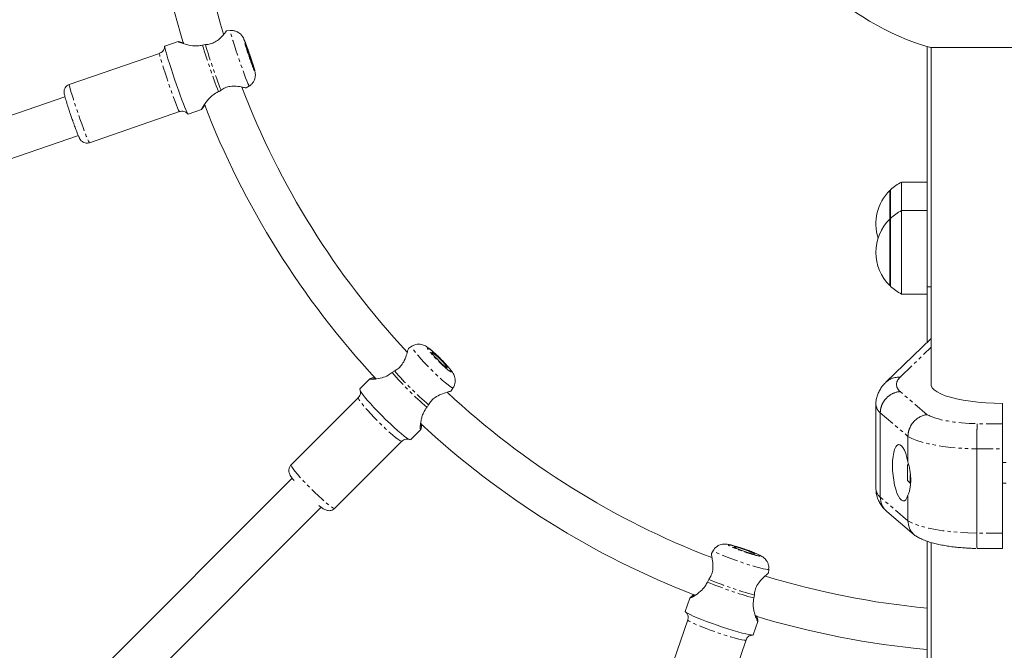
# Model space of a CAD drawing. Units: millimetres. Extents: x -3800 to 2600, y -4100 to 4100.
# Drawn here: x -383 to 0, y -333 to -87 of the extents above; entities that cross this region are included whole.
import ezdxf

# ---------------------------------------------------------------- set-up
doc = ezdxf.new("R2010")
doc.units = ezdxf.units.MM
doc.linetypes.add('PHANTOM', pattern=[12.7, 6.35, -1.27, 1.27, -1.27, 1.27, -1.27])

msp = doc.modelspace()

# ---------------------------------------------------------------- linework, layer by layer
at = {"color": 7, "linetype": 'Continuous', "lineweight": 15}
for p, q in [((-301.43, -91.73), (-302.87, -91.88)), ((-321.75, -95.98), (-326.97, -97.78)), ((-28.8, -98.37), (28.8, -98.37)), ((-28.5, -98.37), (-28.5, -229.49)), ((-328.99, -100.59), (-364.11, -112.68)), ((-295.24, -114.07), (-294, -113.29)), ((-365.8, -117.5), (-559.05, -184.04)), ((-317.85, -124.25), (-312.66, -122.46)), ((-356.3, -135.37), (-321.18, -123.28)), ((-553.84, -199.16), (-360.59, -132.62)), ((-30, -150.69), (-40, -150.69)), ((-40, -150.69), (-40, -194.32)), ((-44.28, -153.99), (-44.59, -153.99)), ((-44.59, -153.99), (-44.59, -191.02)), ((-44.28, -153.69), (-44.28, -191.32)), ((-30, -161.82), (-40, -161.82)), ((-44.28, -165.12), (-44.59, -165.12)), ((-44.59, -191.02), (-44.28, -191.02)), ((-40, -194.32), (-30, -194.32)), ((-230.72, -214.6), (-231.96, -215.37)), ((-230.74, -214.62), (-230.72, -214.6)), ((-28.5, -211.63), (-46.13, -228.65)), ((-247.1, -227.3), (-250.97, -231.17)), ((-215.38, -231.97), (-214.6, -230.72)), ((-251.55, -234.58), (-277.71, -260.74)), ((-50, -237.22), (-50, -270.06)), ((-0.75, -236.87), (-0.75, -293.33)), ((-48.3, -273.41), (-48.3, -240.57)), ((-231.17, -250.97), (-227.3, -247.1)), ((-260.74, -277.71), (-234.58, -251.55)), ((-37.51, -249.7), (-37.51, -259.65)), ((-10.75, -287.4), (-10.75, -254.56)), ((-37.31, -260.53), (-37.65, -260.87)), ((0.75, -259.87), (-0.75, -259.87)), ((-37.65, -260.87), (-37.65, -266.87)), ((-277.31, -266), (-421.8, -410.48)), ((-37.65, -266.87), (-36.65, -267.87)), ((-36.65, -264.69), (-36.65, -267.87)), ((-0.75, -267.87), (0.75, -267.87)), ((-37.51, -272.59), (-37.51, -282.54)), ((-410.48, -421.8), (-266, -277.31)), ((-45.8, -278.92), (-35.07, -288.01)), ((-28.5, -291.06), (-28.5, -675.29)), ((-113.29, -294.01), (-114.07, -295.25)), ((-113.3, -294.03), (-113.29, -294.01)), ((-10.57, -293.33), (-0.75, -293.33)), ((-91.89, -302.9), (-91.74, -301.44)), ((-122.46, -312.64), (-124.24, -317.82)), ((-123.27, -321.14), (-135.34, -356.18)), ((-97.77, -326.94), (-95.98, -321.75)), ((-112.64, -364), (-100.58, -328.95))]:
    msp.add_line(p, q, dxfattribs=at)
at = {"color": 8, "linetype": 'PHANTOM', "lineweight": 0}
for p, q in [((-28.5, -191.53), (-30, -191.53)), ((-40.57, -226.68), (-28.5, -215.02)), ((-29.99, -241.26), (-40.6, -232.27)), ((-48.3, -240.57), (-37.51, -249.7)), ((-0.75, -244.76), (-10.51, -244.76)), ((-10.75, -254.56), (-0.75, -254.56)), ((-37.51, -282.54), (-48.3, -273.41)), ((-0.75, -287.4), (-10.75, -287.4))]:
    msp.add_line(p, q, dxfattribs=at)
at = {"color": 8, "linetype": 'PHANTOM', "lineweight": 0, "flags": 128}
for points in [[(-294, -113.29), (-294.06, -113.26), (-294.25, -112.94), (-294.56, -112.29), (-294.96, -111.32), (-295.46, -110.07), (-296.02, -108.57), (-296.64, -106.88), (-297.3, -105.05), (-297.97, -103.14), (-298.63, -101.21), (-299.26, -99.32), (-299.85, -97.53), (-300.36, -95.9), (-300.79, -94.49), (-301.12, -93.33), (-301.34, -92.47), (-301.44, -91.93), (-301.43, -91.73), (-301.43, -91.73)], [(-321.18, -123.28), (-321.31, -123.14), (-321.56, -122.65), (-321.92, -121.84), (-322.37, -120.72), (-322.91, -119.34), (-323.51, -117.74), (-324.16, -115.96), (-324.84, -114.06), (-325.53, -112.09), (-326.2, -110.11), (-326.83, -108.2), (-327.42, -106.39), (-327.93, -104.76), (-328.36, -103.34), (-328.69, -102.19), (-328.91, -101.33), (-329.01, -100.79), (-328.99, -100.59)], [(-364.11, -112.68), (-364.13, -112.88), (-364.03, -113.42), (-363.81, -114.28), (-363.48, -115.43), (-363.05, -116.85), (-362.54, -118.49), (-361.95, -120.29), (-361.32, -122.21), (-360.64, -124.18), (-359.96, -126.15), (-359.28, -128.05), (-358.63, -129.83), (-358.03, -131.44), (-357.49, -132.82), (-357.04, -133.93), (-356.68, -134.74), (-356.43, -135.23), (-356.3, -135.37)], [(-214.6, -230.72), (-214.72, -230.78), (-215.11, -230.66), (-215.75, -230.28), (-216.61, -229.66), (-217.67, -228.81), (-218.88, -227.77), (-220.22, -226.56), (-221.64, -225.23), (-223.09, -223.81), (-224.53, -222.36), (-225.91, -220.92), (-227.18, -219.54), (-228.31, -218.26), (-229.26, -217.12), (-230, -216.15), (-230.5, -215.4), (-230.75, -214.88), (-230.74, -214.62), (-230.74, -214.62)], [(-234.58, -251.55), (-234.85, -251.56), (-235.37, -251.32), (-236.12, -250.82), (-237.09, -250.09), (-238.23, -249.14), (-239.53, -248.01), (-240.93, -246.73), (-242.39, -245.34), (-243.88, -243.88), (-245.34, -242.39), (-246.73, -240.93), (-248.01, -239.53), (-249.14, -238.23), (-250.09, -237.09), (-250.82, -236.12), (-251.32, -235.37), (-251.56, -234.85), (-251.55, -234.58)], [(-37.51, -249.7), (-35.98, -250.5), (-34.13, -251.25), (-31.96, -251.94), (-29.51, -252.57), (-26.81, -253.12), (-23.88, -253.59), (-20.78, -253.97), (-17.53, -254.27), (-14.17, -254.46), (-10.75, -254.56)], [(-277.71, -260.74), (-277.73, -261.01), (-277.48, -261.53), (-276.98, -262.29), (-276.25, -263.25), (-275.31, -264.4), (-274.18, -265.69), (-272.9, -267.09), (-271.5, -268.56), (-270.04, -270.04), (-268.56, -271.5), (-267.09, -272.9), (-265.69, -274.18), (-264.4, -275.31), (-263.25, -276.25), (-262.29, -276.98), (-261.53, -277.48), (-261.01, -277.73), (-260.74, -277.71)], [(-10.75, -287.4), (-14.17, -287.3), (-17.53, -287.11), (-20.78, -286.82), (-23.88, -286.43), (-26.81, -285.96), (-29.51, -285.41), (-31.96, -284.78), (-34.13, -284.09), (-35.98, -283.34), (-37.51, -282.54)], [(-91.74, -301.44), (-91.81, -301.51), (-92.2, -301.54), (-92.93, -301.44), (-93.97, -301.23), (-95.27, -300.9), (-96.82, -300.47), (-98.54, -299.95), (-100.4, -299.37), (-102.32, -298.73), (-104.25, -298.06), (-106.12, -297.37), (-107.88, -296.7), (-109.46, -296.07), (-110.82, -295.49), (-111.92, -294.98), (-112.71, -294.55), (-113.18, -294.23), (-113.3, -294.03), (-113.3, -294.03)], [(-100.58, -328.95), (-100.8, -329.04), (-101.36, -329.01), (-102.25, -328.86), (-103.42, -328.6), (-104.86, -328.22), (-106.51, -327.75), (-108.32, -327.2), (-110.25, -326.58), (-112.22, -325.91), (-114.19, -325.22), (-116.08, -324.52), (-117.85, -323.84), (-119.44, -323.2), (-120.81, -322.61), (-121.9, -322.1), (-122.69, -321.67), (-123.15, -321.35), (-123.27, -321.14)]]:
    msp.add_lwpolyline(points, dxfattribs=at)
at = {"color": 7, "linetype": 'Continuous', "lineweight": 15, "flags": 128}
for points in [[(-326.97, -97.78), (-327, -97.83), (-326.96, -98.2), (-326.81, -98.91), (-326.54, -99.92), (-326.16, -101.22), (-325.69, -102.78), (-325.14, -104.55), (-324.51, -106.49), (-323.83, -108.54), (-323.11, -110.66), (-322.37, -112.79), (-321.64, -114.87), (-320.92, -116.85), (-320.25, -118.68), (-319.63, -120.31), (-319.08, -121.7), (-318.61, -122.82), (-318.25, -123.63), (-317.99, -124.11), (-317.85, -124.25), (-317.85, -124.25)], [(-292.68, -105.27), (-292.79, -105.11), (-293.01, -104.61), (-293.33, -103.8), (-293.71, -102.77), (-294.12, -101.61), (-294.53, -100.41), (-294.89, -99.29), (-295.19, -98.35), (-295.38, -97.66), (-295.46, -97.29), (-295.41, -97.27), (-295.25, -97.61), (-294.97, -98.27), (-294.62, -99.2), (-294.22, -100.31), (-293.81, -101.5), (-293.42, -102.67), (-293.08, -103.72), (-292.84, -104.55), (-292.7, -105.08), (-292.68, -105.27)], [(-216.95, -222.96), (-217.17, -222.92), (-217.64, -222.6), (-218.31, -222.06), (-219.13, -221.33), (-220.02, -220.47), (-220.91, -219.57), (-221.71, -218.71), (-222.36, -217.95), (-222.79, -217.38), (-222.97, -217.03), (-222.89, -216.94), (-222.54, -217.13), (-221.97, -217.56), (-221.21, -218.21), (-220.35, -219.01), (-219.45, -219.9), (-218.59, -220.79), (-217.86, -221.61), (-217.31, -222.28), (-217, -222.75), (-216.95, -222.96)], [(-0.75, -236.87), (-3.99, -236.8), (-7.17, -236.63), (-10.26, -236.38), (-13.22, -236.03), (-16, -235.6), (-18.58, -235.09), (-20.92, -234.5), (-22.99, -233.86), (-24.75, -233.15), (-26.2, -232.4), (-27.31, -231.61), (-28.06, -230.79), (-28.44, -229.96), (-28.5, -229.49)], [(-250.97, -231.17), (-251.02, -231.28), (-250.91, -231.69), (-250.55, -232.34), (-249.95, -233.22), (-249.11, -234.29), (-248.07, -235.55), (-246.85, -236.95), (-245.47, -238.45), (-243.99, -240.02), (-242.42, -241.62), (-240.82, -243.21), (-239.23, -244.74), (-237.69, -246.18), (-236.23, -247.48), (-234.9, -248.62), (-233.73, -249.56), (-232.75, -250.28), (-231.99, -250.77), (-231.46, -251), (-231.17, -250.97)], [(-37.51, -259.65), (-37.91, -257.92), (-38.39, -256.38), (-38.92, -255.08), (-39.49, -254.05), (-40.08, -253.32), (-40.68, -252.93), (-41.26, -252.89), (-41.8, -253.19), (-42.3, -253.83), (-42.73, -254.78), (-43.07, -256.02), (-43.33, -257.5), (-43.49, -259.19), (-43.54, -261.02), (-43.49, -262.94), (-43.33, -264.89), (-43.07, -266.81), (-42.73, -268.64), (-42.3, -270.31), (-41.8, -271.79), (-41.26, -273.01), (-40.68, -273.95), (-40.08, -274.57), (-39.49, -274.85), (-38.92, -274.79), (-38.39, -274.38), (-37.91, -273.64), (-37.51, -272.59)], [(-97.25, -295.48), (-97.46, -295.51), (-98.01, -295.41), (-98.84, -295.2), (-99.9, -294.89), (-101.07, -294.51), (-102.26, -294.09), (-103.37, -293.67), (-104.28, -293.29), (-104.93, -292.98), (-105.26, -292.77), (-105.22, -292.68), (-104.84, -292.72), (-104.14, -292.87), (-103.18, -293.14), (-102.06, -293.49), (-100.86, -293.9), (-99.7, -294.32), (-98.68, -294.72), (-97.89, -295.07), (-97.39, -295.33), (-97.25, -295.48)], [(-124.24, -317.82), (-124.23, -317.92), (-123.94, -318.2), (-123.32, -318.58), (-122.38, -319.07), (-121.14, -319.64), (-119.65, -320.28), (-117.92, -320.98), (-116.02, -321.71), (-113.99, -322.46), (-111.88, -323.21), (-109.75, -323.93), (-107.66, -324.62), (-105.64, -325.25), (-103.77, -325.8), (-102.09, -326.27), (-100.63, -326.63), (-99.44, -326.89), (-98.56, -327.02), (-97.99, -327.04), (-97.77, -326.94), (-97.77, -326.94)]]:
    msp.add_lwpolyline(points, dxfattribs=at)
at = {"color": 7, "linetype": 'Continuous', "lineweight": 15}
for centre, radius, start, end in [((0, 0), 334, 185.1551, 196.8706), ((0, 0), 318, 185.4163, 197.0277), ((0, 0), 102.5, 196.3184, 253.6816), ((0, 0), 318, 200.9716, 223.0009), ((0, 0), 334, 201.1351, 222.9046), ((-31.8, -166.94), 18.2, 116.785, 133.2896), ((-31.8, -166.94), 18.2, 134.6497, 197.8), ((-31.8, -178.07), 18.2, 116.785, 133.2896), ((-31.8, -178.07), 18.2, 134.6497, 225.3503), ((-31.8, -178.07), 18.2, 226.7104, 243.215), ((0, 0), 318, 227.0007, 249.0178), ((0, 0), 334, 227.093, 248.8912), ((0, 0), 318, 252.9842, 264.5848), ((0, 0), 334, 253.108, 264.8441)]:
    msp.add_arc(centre, radius, start, end, dxfattribs=at)
at = {"color": 8, "linetype": 'PHANTOM', "lineweight": 0}
for centre, radius, start, end in [((-25.27, -8.7), 300.4, 197.1726, 200.8273), ((-25.44, -8.76), 299.08, 197.2012, 200.7987), ((-145.53, -145.53), 122.12, 220.5011, 229.4987), ((-145.1, -145.1), 121.58, 220.5714, 229.4284), ((-41.14, -233.88), 7.22, 85.4468, 133.6578), ((-45.23, -236.9), 4.78, 183.8778, 230.1179), ((-45.23, -269.75), 4.78, 183.798, 230.1238), ((-56.67, -164.59), 153.58, 247.424, 254.5758), ((-56.52, -164.15), 152.9, 247.4799, 254.5199)]:
    msp.add_arc(centre, radius, start, end, dxfattribs=at)
at = {"color": 7, "linetype": 'Continuous', "lineweight": 15}
for points, knots in [([(-302.87, -91.89), (-302.87, -91.89), (-302.84, -91.79), (-303.22, -92.26), (-304.2, -93.48), (-305.73, -95.11), (-307.66, -96.44), (-309.49, -97.09), (-310.65, -97.17), (-311.14, -97.21)], [0, 0, 0, 0, 0.006818, 0.204448, 0.401573, 0.623462, 0.777438, 0.906653, 1, 1, 1, 1]), ([(-293.82, -101.17), (-293.99, -100.7), (-294.22, -100.04), (-294.55, -99.11), (-294.81, -98.37), (-295.11, -97.57), (-295.39, -96.83), (-295.65, -96.17), (-295.88, -95.59), (-296.1, -95.09), (-296.31, -94.65), (-296.57, -94.17), (-296.93, -93.64), (-297.41, -93.1), (-298.13, -92.51), (-299.11, -91.99), (-300.26, -91.68), (-301.05, -91.73), (-301.43, -91.75)], [0, 0, 0, 0, 0.095685, 0.133705, 0.195551, 0.257273, 0.321027, 0.384667, 0.44751, 0.509624, 0.574602, 0.630315, 0.668825, 0.715297, 0.77467, 0.848372, 0.927682, 1, 1, 1, 1]), ([(-327, -97.98), (-327.01, -98.04), (-327.01, -98.19), (-327.08, -98.58), (-327.28, -99.12), (-327.69, -99.75), (-328.29, -100.31), (-328.79, -100.48), (-329.01, -100.56)], [0, 0, 0, 0, 0.091189, 0.221363, 0.376404, 0.582689, 0.821885, 1, 1, 1, 1]), ([(-312.28, -97.39), (-312.89, -97.51), (-314.47, -97.82), (-317.15, -97.52), (-319.32, -96.94), (-320.72, -96.46), (-321.59, -96.12), (-321.95, -95.93), (-321.3, -96.07), (-320.43, -96.35), (-319.66, -96.53), (-319.58, -96.55)], [0, 0, 0, 0, 0.0870381, 0.2227774, 0.4007765, 0.4887237, 0.5798783, 0.7165767, 0.8511211, 0.9853054, 1, 1, 1, 1]), ([(-30, -97.98), (-30, -102.5), (-30, -113.29), (-30, -127.41), (-30, -140.35), (-30, -150.25), (-30, -160.25), (-30, -169.34), (-30, -177.46), (-30, -184.57), (-30, -189.21), (-30, -191.53)], [0, 0, 0, 0, 0.148841, 0.355311, 0.460607, 0.566094, 0.671374, 0.776389, 0.850919, 0.925557, 1, 1, 1, 1]), ([(-294.01, -113.26), (-293.91, -113.21), (-293.43, -112.96), (-292.76, -112.25), (-292.07, -111.18), (-291.73, -110.09), (-291.63, -109.16), (-291.67, -108.48), (-291.77, -107.8), (-291.91, -107.23), (-292.13, -106.4), (-292.41, -105.48), (-292.71, -104.53), (-292.98, -103.67), (-293.26, -102.85), (-293.53, -102.03), (-293.73, -101.45), (-293.82, -101.17)], [0, 0, 0, 0, 0.022102, 0.102883, 0.18387, 0.265464, 0.321617, 0.367164, 0.412055, 0.511373, 0.600888, 0.690164, 0.768563, 0.831363, 0.883144, 0.943326, 1, 1, 1, 1]), ([(-364.1, -112.71), (-364.32, -112.79), (-364.85, -112.98), (-365.51, -113.61), (-365.97, -114.39), (-366.14, -115.13), (-366.16, -115.69), (-366.11, -116.21), (-366.01, -116.7), (-365.83, -117.43), (-365.56, -118.37), (-365.22, -119.48), (-364.85, -120.67), (-364.49, -121.8), (-364.16, -122.78), (-363.8, -123.86), (-363.53, -124.65), (-363.37, -125.12)], [0, 0, 0, 0, 0.039716, 0.095964, 0.152995, 0.195373, 0.23033, 0.27068, 0.354207, 0.451601, 0.543968, 0.634787, 0.727645, 0.801756, 0.857693, 0.914974, 1, 1, 1, 1]), ([(-305.03, -114.96), (-304.49, -114.6), (-303.36, -113.87), (-301.22, -113.32), (-298.79, -113.34), (-296.95, -113.7), (-295.83, -113.96), (-295.41, -114.04), (-295.17, -114.09), (-295.24, -114.06), (-295.24, -114.06)], [0, 0, 0, 0, 0.123456, 0.256322, 0.433929, 0.66825, 0.784028, 0.903901, 0.993191, 1, 1, 1, 1]), ([(-311.26, -120.65), (-311.3, -120.7), (-311.61, -121.1), (-312.14, -121.84), (-312.55, -122.38), (-312.71, -122.52), (-312.58, -122.21), (-311.87, -121.03), (-310.79, -119.48), (-309.51, -118), (-308.13, -116.64), (-306.8, -115.92), (-306.04, -115.51)], [0, 0, 0, 0, 0.012535, 0.10126, 0.239632, 0.286048, 0.42012, 0.553832, 0.705407, 0.791748, 0.880884, 1, 1, 1, 1]), ([(-363.37, -125.12), (-363.18, -125.67), (-362.92, -126.43), (-362.53, -127.52), (-362.21, -128.41), (-361.85, -129.39), (-361.51, -130.31), (-361.18, -131.16), (-360.89, -131.91), (-360.63, -132.55), (-360.41, -133.07), (-360.2, -133.5), (-360.02, -133.86), (-359.79, -134.23), (-359.46, -134.63), (-359.01, -135.02), (-358.37, -135.38), (-357.51, -135.57), (-356.77, -135.56), (-356.39, -135.38), (-356.31, -135.34)], [0, 0, 0, 0, 0.098936, 0.138391, 0.202858, 0.267777, 0.335309, 0.403197, 0.470426, 0.53612, 0.59968, 0.661068, 0.723004, 0.769785, 0.80055, 0.833394, 0.876854, 0.928801, 0.984082, 1, 1, 1, 1]), ([(-321.16, -123.31), (-321.08, -123.27), (-320.7, -123.1), (-319.92, -123.09), (-319.05, -123.31), (-318.44, -123.68), (-318.11, -123.99), (-318.03, -124.09), (-318, -124.12)], [0, 0, 0, 0, 0.073831, 0.326781, 0.58244, 0.776428, 0.927947, 1, 1, 1, 1]), ([(-30, -191.53), (-30, -193.63), (-30, -197.84), (-30, -203.96), (-30, -209.05), (-30, -212.02), (-30, -213.08)], [0, 0, 0, 0, 0.278099, 0.5562708, 0.8420388, 1, 1, 1, 1]), ([(-219.5, -219.5), (-219.88, -219.12), (-220.41, -218.6), (-221.17, -217.88), (-221.78, -217.32), (-222.46, -216.71), (-223.12, -216.14), (-223.76, -215.62), (-224.39, -215.15), (-225.04, -214.71), (-225.77, -214.32), (-226.62, -214.01), (-227.55, -213.83), (-228.62, -213.83), (-229.74, -214.07), (-230.41, -214.44), (-230.72, -214.62)], [0, 0, 0, 0, 0.1049291, 0.1457103, 0.2124475, 0.2793112, 0.3491491, 0.4203371, 0.4937038, 0.574231, 0.6545177, 0.7119814, 0.7761024, 0.8485444, 0.9282741, 1, 1, 1, 1]), ([(-231.95, -215.39), (-231.96, -215.38), (-232.01, -215.32), (-232.23, -215.99), (-232.7, -217.63), (-233.44, -219.86), (-234.64, -221.95), (-236.02, -223.35), (-237.03, -223.93), (-237.45, -224.18)], [0, 0, 0, 0, 0.016709, 0.21237, 0.407533, 0.627212, 0.779654, 0.907582, 1, 1, 1, 1]), ([(-214.62, -230.69), (-214.55, -230.59), (-214.23, -230.15), (-213.93, -229.2), (-213.79, -227.99), (-213.94, -226.87), (-214.24, -225.95), (-214.7, -225.04), (-215.25, -224.25), (-215.95, -223.34), (-216.67, -222.51), (-217.34, -221.76), (-217.96, -221.09), (-218.66, -220.35), (-219.18, -219.82), (-219.5, -219.5)], [0, 0, 0, 0, 0.0240887, 0.1084004, 0.1939496, 0.2680747, 0.3363327, 0.4049181, 0.5286351, 0.6295478, 0.7205269, 0.7950572, 0.8522617, 0.9117498, 1, 1, 1, 1]), ([(-238.39, -224.84), (-238.88, -225.21), (-240.16, -226.17), (-242.64, -227.01), (-244.76, -227.37), (-246.15, -227.46), (-246.99, -227.45), (-247.27, -227.32), (-246.62, -227.08), (-245.56, -226.84), (-245.06, -226.72)], [0, 0, 0, 0, 0.089619, 0.229382, 0.412659, 0.503213, 0.597071, 0.737822, 0.876355, 1, 1, 1, 1]), ([(-245.69, -227.35), (-245.69, -227.35), (-245.75, -227.34), (-245.65, -227.28), (-245.49, -227.19), (-244.96, -227.07), (-244.76, -227.03)], [0, 0, 0, 0, 0.01873, 0.213774, 0.709714, 1, 1, 1, 1]), ([(-46.12, -228.66), (-46.17, -228.71), (-46.68, -229.15), (-47.5, -230.13), (-48.52, -231.62), (-49.3, -233.23), (-49.79, -234.95), (-50.02, -236.31), (-49.98, -237.07), (-49.97, -237.24)], [0, 0, 0, 0, 0.0234713, 0.2293242, 0.4194113, 0.599992, 0.7762735, 0.9522773, 1, 1, 1, 1]), ([(-250.85, -231.82), (-250.85, -231.82), (-250.86, -231.81), (-250.8, -231.96), (-250.73, -232.29), (-250.71, -232.8), (-250.83, -233.46), (-251.11, -234.11), (-251.44, -234.43), (-251.57, -234.55)], [0, 0, 0, 0, 0.0830925, 0.2426744, 0.3872046, 0.533391, 0.6955727, 0.8814674, 1, 1, 1, 1]), ([(-224.18, -237.45), (-223.84, -236.89), (-223.15, -235.74), (-221.45, -234.28), (-219.18, -233.17), (-217.29, -232.61), (-216.09, -232.26), (-215.6, -232.09), (-215.33, -231.98), (-215.39, -231.96), (-215.4, -231.96)], [0, 0, 0, 0, 0.122227, 0.253771, 0.429611, 0.6616, 0.776226, 0.894907, 0.983308, 1, 1, 1, 1]), ([(-48.3, -240.57), (-48.3, -240.48), (-48.29, -240.29), (-48.28, -240), (-48.25, -239.72), (-48.21, -239.43), (-48.17, -239.14), (-48.11, -238.86), (-48.04, -238.58), (-47.96, -238.29), (-47.88, -238.01), (-47.78, -237.73), (-47.67, -237.46), (-47.55, -237.19), (-47.42, -236.92), (-47.28, -236.65), (-47.13, -236.39), (-46.97, -236.14), (-46.81, -235.89), (-46.63, -235.64), (-46.44, -235.4), (-46.25, -235.17), (-46.02, -234.91), (-45.75, -234.63), (-45.43, -234.33), (-45.08, -234.05), (-44.72, -233.77), (-44.34, -233.52), (-43.93, -233.27), (-43.5, -233.05), (-43.06, -232.86), (-42.6, -232.68), (-42.12, -232.53), (-41.63, -232.41), (-41.12, -232.32), (-40.78, -232.29), (-40.6, -232.27)], [0, 0, 0, 0, 0.023405, 0.04685, 0.070334, 0.093857, 0.11742, 0.141023, 0.164665, 0.188346, 0.212067, 0.235828, 0.259628, 0.283468, 0.307347, 0.331266, 0.355224, 0.379222, 0.40326, 0.427337, 0.451454, 0.47561, 0.499806, 0.533885, 0.568696, 0.604241, 0.640519, 0.677529, 0.715273, 0.753749, 0.792959, 0.832901, 0.873577, 0.914985, 0.957126, 1, 1, 1, 1]), ([(-226.71, -245.03), (-226.79, -245.35), (-227, -246.27), (-227.18, -246.91), (-227.35, -247.2), (-227.47, -246.96), (-227.46, -245.7), (-227.25, -243.92), (-226.81, -242.09), (-226.2, -240.29), (-225.34, -239.08), (-224.84, -238.39)], [0, 0, 0, 0, 0.074109, 0.216661, 0.26448, 0.402602, 0.540353, 0.696507, 0.785456, 0.877285, 1, 1, 1, 1]), ([(-37.51, -249.7), (-37.51, -249.61), (-37.51, -249.42), (-37.49, -249.14), (-37.47, -248.86), (-37.43, -248.58), (-37.39, -248.29), (-37.33, -248.01), (-37.27, -247.72), (-37.19, -247.44), (-37.1, -247.16), (-37.01, -246.88), (-36.9, -246.6), (-36.79, -246.33), (-36.66, -246.05), (-36.52, -245.78), (-36.38, -245.52), (-36.22, -245.26), (-36.06, -245), (-35.88, -244.75), (-35.7, -244.5), (-35.51, -244.26), (-35.21, -243.92), (-34.79, -243.48), (-34.2, -242.98), (-33.56, -242.52), (-32.98, -242.17), (-32.46, -241.92), (-32.03, -241.74), (-31.57, -241.57), (-31.07, -241.43), (-30.54, -241.32), (-30.18, -241.28), (-29.99, -241.26)], [0, 0, 0, 0, 0.023024, 0.046126, 0.069305, 0.092561, 0.115895, 0.139306, 0.162795, 0.186361, 0.210005, 0.233727, 0.257528, 0.281406, 0.305362, 0.329397, 0.353509, 0.377701, 0.40197, 0.426318, 0.450745, 0.475251, 0.499835, 0.559447, 0.620918, 0.684251, 0.749444, 0.785717, 0.824185, 0.864847, 0.907703, 0.952754, 1, 1, 1, 1]), ([(-227.02, -244.75), (-227.02, -244.75), (-227.12, -245.25), (-227.2, -245.5), (-227.31, -245.73), (-227.34, -245.67), (-227.35, -245.63)], [0, 0, 0, 0, 0.003064, 0.586098, 0.795553, 1, 1, 1, 1]), ([(-10.75, -254.56), (-10.75, -254.47), (-10.75, -254.28), (-10.75, -254), (-10.75, -253.72), (-10.75, -253.44), (-10.75, -253.15), (-10.74, -252.87), (-10.74, -252.58), (-10.74, -252.29), (-10.74, -252.01), (-10.74, -251.72), (-10.73, -251.44), (-10.73, -251.16), (-10.73, -250.88), (-10.72, -250.6), (-10.72, -250.32), (-10.71, -250.05), (-10.71, -249.78), (-10.7, -249.51), (-10.7, -249.25), (-10.69, -248.99), (-10.69, -248.74), (-10.68, -248.43), (-10.67, -248.06), (-10.66, -247.64), (-10.65, -247.24), (-10.63, -246.86), (-10.62, -246.5), (-10.61, -246.17), (-10.59, -245.86), (-10.58, -245.58), (-10.56, -245.33), (-10.54, -245.11), (-10.52, -244.91), (-10.51, -244.81), (-10.51, -244.76)], [0, 0, 0, 0, 0.0228425, 0.0456731, 0.0684917, 0.0912985, 0.1140934, 0.1368764, 0.1596477, 0.1824071, 0.2051548, 0.2278907, 0.2506148, 0.2733273, 0.296028, 0.3187171, 0.3413945, 0.3640602, 0.3867143, 0.4093568, 0.4319877, 0.4546069, 0.4772146, 0.4998106, 0.5402966, 0.5810001, 0.6219213, 0.6630601, 0.7044165, 0.7459905, 0.787782, 0.829791, 0.8720173, 0.914461, 0.9571219, 1, 1, 1, 1]), ([(-234.55, -251.57), (-234.47, -251.48), (-234.17, -251.14), (-233.49, -250.83), (-232.74, -250.7), (-232.18, -250.74), (-231.88, -250.82), (-231.78, -250.87), (-231.81, -250.86), (-231.81, -250.86)], [0, 0, 0, 0, 0.083091, 0.292235, 0.469231, 0.631388, 0.78963, 0.96923, 1, 1, 1, 1]), ([(-37.51, -259.65), (-37.35, -260.2), (-37.21, -260.77), (-36.95, -261.92), (-36.83, -262.51), (-36.63, -263.72), (-36.56, -264.32), (-36.45, -265.52), (-36.43, -266.12), (-36.43, -267.31), (-36.45, -267.88), (-36.53, -268.7), (-36.56, -268.97), (-36.64, -269.5), (-36.68, -269.76), (-36.83, -270.51), (-36.95, -270.98), (-37.21, -271.84), (-37.35, -272.23), (-37.51, -272.59)], [0, 0, 0, 0, 0.125, 0.125, 0.25, 0.25, 0.375, 0.375, 0.5, 0.5, 0.625, 0.625, 0.6875, 0.6875, 0.75, 0.75, 0.875, 0.875, 1, 1, 1, 1]), ([(-277.69, -260.77), (-277.86, -260.94), (-278.26, -261.36), (-278.58, -262.2), (-278.65, -263.09), (-278.52, -263.87), (-278.23, -264.61), (-277.81, -265.31), (-277.27, -266.09), (-276.77, -266.69), (-276.57, -266.94)], [0, 0, 0, 0, 0.0778386, 0.1867194, 0.28533, 0.3790836, 0.4805294, 0.6628096, 0.8640881, 1, 1, 1, 1]), ([(-49.97, -270.07), (-49.96, -270.52), (-49.95, -271.61), (-49.55, -273.32), (-48.85, -275.07), (-47.88, -276.66), (-46.96, -277.82), (-46.33, -278.41), (-46.13, -278.59)], [0, 0, 0, 0, 0.1329068, 0.3196654, 0.5166556, 0.7051826, 0.909363, 1, 1, 1, 1]), ([(-45.77, -278.88), (-45.86, -278.83), (-46.39, -278.51), (-47.04, -277.59), (-48.04, -275.9), (-48.19, -274.4), (-48.3, -273.41)], [0, 0, 0, 0, 0.0525897, 0.2974563, 0.5373366, 1, 1, 1, 1]), ([(-266.88, -276.63), (-266.71, -276.76), (-266.33, -277.08), (-265.78, -277.48), (-265.2, -277.88), (-264.64, -278.2), (-264.02, -278.47), (-263.31, -278.63), (-262.54, -278.63), (-261.71, -278.41), (-261.07, -278.07), (-260.82, -277.76), (-260.76, -277.69)], [0, 0, 0, 0, 0.091421, 0.219737, 0.348365, 0.483846, 0.603194, 0.685669, 0.77237, 0.868392, 0.971956, 1, 1, 1, 1]), ([(-34.18, -288.64), (-34.19, -288.64), (-34.62, -288.44), (-35.71, -287.49), (-37.19, -285.54), (-37.4, -283.53), (-37.51, -282.54)], [0, 0, 0, 0, 0.003793, 0.19889, 0.606247, 1, 1, 1, 1]), ([(-10.57, -293.31), (-10.59, -293.3), (-10.63, -293.26), (-10.69, -292.35), (-10.74, -290.33), (-10.75, -288.37), (-10.75, -287.4)], [0, 0, 0, 0, 0.131133, 0.402339, 0.706205, 1, 1, 1, 1]), ([(-34.17, -288.63), (-33.64, -288.93), (-32.5, -289.58), (-30.65, -290.32), (-28.65, -290.99), (-26.58, -291.54), (-24.41, -292.01), (-22.16, -292.4), (-19.86, -292.72), (-17.52, -292.97), (-15.36, -293.14), (-13.4, -293.25), (-12.05, -293.31), (-11.28, -293.32), (-11.08, -293.32)], [0, 0, 0, 0, 0.092818, 0.200327, 0.298628, 0.395602, 0.491141, 0.585034, 0.676708, 0.764626, 0.853026, 0.917032, 0.978615, 1, 1, 1, 1]), ([(-34.17, -288.63), (-34.05, -288.71), (-33.87, -288.83), (-33.66, -288.91), (-33.6, -288.94)], [0, 0, 0, 0, 0.699125, 1, 1, 1, 1]), ([(-30, -290.52), (-30, -292.8), (-30, -299.38), (-30, -309.47), (-30, -320.77), (-30, -331.05), (-30, -341.81), (-30, -353.03), (-30, -364.57), (-30, -378.48), (-30, -394.81), (-30, -416.64), (-30, -437.05), (-30, -455.84), (-30, -468.41), (-30, -479.44), (-30, -488.95), (-30, -498.29), (-30, -506.28), (-30, -512.87), (-30, -518.23), (-30, -523.25), (-30, -527.8), (-30, -531.83), (-30, -535.42), (-30, -538.63), (-30, -542.41), (-30, -546.35), (-30, -550.2), (-30, -553.5), (-30, -556.76), (-30, -560.11), (-30, -563.83), (-30, -567.63), (-30, -571.66), (-30, -575.87), (-30, -580.82), (-30, -586.24), (-30, -592.08), (-30, -598.06), (-30, -605.71), (-30, -613.93), (-30, -620.28), (-30, -622.79)], [0, 0, 0, 0, 0.019342, 0.055765, 0.08054, 0.105333, 0.130083, 0.154489, 0.178933, 0.20336, 0.240895, 0.278444, 0.334839, 0.363043, 0.391243, 0.410818, 0.430389, 0.450246, 0.470092, 0.483023, 0.49595, 0.509272, 0.522594, 0.535528, 0.548467, 0.561676, 0.574889, 0.600621, 0.626368, 0.652402, 0.67844, 0.712641, 0.746842, 0.781031, 0.806998, 0.833007, 0.858979, 0.884897, 0.905634, 0.926397, 0.947146, 0.979063, 1, 1, 1, 1]), ([(-114.06, -295.26), (-114.06, -295.26), (-114.13, -295.2), (-114.02, -295.86), (-113.7, -297.49), (-113.38, -299.78), (-113.53, -302.16), (-114.16, -304.02), (-114.81, -304.99), (-115.08, -305.39)], [0, 0, 0, 0, 0.013296, 0.209637, 0.405477, 0.625918, 0.778889, 0.907262, 1, 1, 1, 1]), ([(-102.81, -293.04), (-102.93, -293.01), (-103.35, -292.87), (-104.07, -292.65), (-104.92, -292.4), (-105.73, -292.17), (-106.49, -291.98), (-107.2, -291.82), (-107.89, -291.7), (-108.6, -291.62), (-109.42, -291.64), (-110.25, -291.78), (-111.2, -292.1), (-112.16, -292.7), (-112.89, -293.37), (-113.18, -293.89), (-113.27, -294.04)], [0, 0, 0, 0, 0.028709, 0.102867, 0.176948, 0.253969, 0.331884, 0.411002, 0.494851, 0.583281, 0.642787, 0.707483, 0.782499, 0.869117, 0.961062, 1, 1, 1, 1]), ([(-101.1, -293.61), (-101.6, -293.44), (-102.18, -293.24), (-102.74, -293.07), (-102.81, -293.04)], [0, 0, 0, 0, 0.876026, 1, 1, 1, 1]), ([(-99.42, -294.21), (-99.49, -294.18), (-100.03, -293.98), (-100.6, -293.79), (-101.1, -293.61)], [0, 0, 0, 0, 0.132495, 1, 1, 1, 1]), ([(-91.77, -301.42), (-91.74, -301.11), (-91.68, -300.37), (-91.96, -299.22), (-92.49, -298.15), (-93.15, -297.34), (-93.81, -296.77), (-94.48, -296.34), (-95.18, -295.96), (-96.05, -295.55), (-97.03, -295.13), (-97.97, -294.76), (-98.76, -294.45), (-99.23, -294.28), (-99.42, -294.21)], [0, 0, 0, 0, 0.06967, 0.164272, 0.260285, 0.337198, 0.405952, 0.479883, 0.582, 0.693207, 0.797474, 0.885261, 0.953778, 1, 1, 1, 1]), ([(-97.33, -311.5), (-97.28, -310.85), (-97.16, -309.51), (-96.27, -307.47), (-94.73, -305.51), (-93.29, -304.21), (-92.38, -303.41), (-92.03, -303.07), (-91.83, -302.87), (-91.9, -302.89), (-91.91, -302.89)], [0, 0, 0, 0, 0.122651, 0.254651, 0.431101, 0.663895, 0.778918, 0.898011, 0.986719, 1, 1, 1, 1]), ([(-115.63, -306.4), (-115.92, -306.95), (-116.64, -308.37), (-118.51, -310.25), (-120.28, -311.54), (-121.5, -312.27), (-122.27, -312.67), (-122.6, -312.73), (-122.12, -312.26), (-121.24, -311.57), (-120.8, -311.22)], [0, 0, 0, 0, 0.088509, 0.226541, 0.407547, 0.49698, 0.589675, 0.728682, 0.8655, 1, 1, 1, 1]), ([(-121.19, -312.02), (-121.14, -311.95), (-121.06, -311.85), (-120.61, -311.5), (-120.43, -311.36)], [0, 0, 0, 0, 0.595593, 1, 1, 1, 1]), ([(-96.42, -319.6), (-96.34, -319.95), (-96.1, -320.9), (-95.97, -321.55), (-95.98, -321.85), (-96.17, -321.64), (-96.7, -320.45), (-97.28, -318.73), (-97.67, -316.85), (-97.91, -314.96), (-97.66, -313.48), (-97.52, -312.64)], [0, 0, 0, 0, 0.084356, 0.225331, 0.27262, 0.409213, 0.545441, 0.699866, 0.787831, 0.878644, 1, 1, 1, 1]), ([(-123.95, -318.2), (-123.94, -318.21), (-123.9, -318.23), (-123.73, -318.41), (-123.47, -318.77), (-123.21, -319.32), (-123.09, -320.07), (-123.1, -320.73), (-123.26, -321.06), (-123.29, -321.12)], [0, 0, 0, 0, 0.078319, 0.233355, 0.382866, 0.546728, 0.736122, 0.951844, 1, 1, 1, 1]), ([(-96.8, -319.48), (-96.79, -319.51), (-96.65, -320.03), (-96.59, -320.33), (-96.6, -320.45), (-96.6, -320.49)], [0, 0, 0, 0, 0.044834, 0.74755, 1, 1, 1, 1]), ([(-100.55, -328.97), (-100.46, -328.74), (-100.26, -328.19), (-99.66, -327.6), (-99.01, -327.22), (-98.52, -327.08), (-98.25, -327.05), (-98.21, -327.05), (-98.2, -327.05)], [0, 0, 0, 0, 0.168272, 0.390713, 0.570368, 0.733643, 0.895001, 1, 1, 1, 1])]:
    msp.add_open_spline(points, degree=3, knots=knots, dxfattribs=at)
at = {"color": 8, "linetype": 'PHANTOM', "lineweight": 0}
for points in [[(-291.94, -107.43), (-292, -107.45), (-292.29, -106.82), (-293.18, -104.54), (-293.74, -102.98), (-294.87, -99.7), (-295.39, -98.12), (-296.09, -95.77), (-296.26, -95.1), (-296.19, -95.08)], [(-296.19, -95.08), (-296.13, -95.06), (-295.84, -95.69), (-294.96, -97.97), (-294.39, -99.53), (-293.26, -102.81), (-292.75, -104.39), (-292.04, -106.74), (-291.88, -107.41), (-291.94, -107.43)], [(-215.34, -224.58), (-215.46, -224.7), (-216.06, -224.32), (-217.96, -222.76), (-219.18, -221.63), (-221.63, -219.18), (-222.76, -217.96), (-224.32, -216.06), (-224.7, -215.46), (-224.58, -215.34)], [(-224.58, -215.34), (-224.46, -215.22), (-223.86, -215.6), (-221.96, -217.16), (-220.74, -218.29), (-218.29, -220.74), (-217.16, -221.96), (-215.6, -223.86), (-215.22, -224.46), (-215.34, -224.58)], [(-95.09, -296.22), (-95.13, -296.35), (-95.82, -296.24), (-98.2, -295.62), (-99.79, -295.13), (-103.07, -294), (-104.62, -293.41), (-106.88, -292.44), (-107.49, -292.1), (-107.44, -291.97)], [(-107.44, -291.97), (-107.4, -291.85), (-106.71, -291.95), (-104.33, -292.57), (-102.74, -293.06), (-99.47, -294.19), (-97.91, -294.78), (-95.66, -295.76), (-95.05, -296.1), (-95.09, -296.22)]]:
    msp.add_open_spline(points, degree=3, knots=[0, 0, 0, 0, 0.25, 0.25, 0.5, 0.5, 0.75, 0.75, 1, 1, 1, 1], dxfattribs=at)
at = {"color": 7, "linetype": 'Continuous', "lineweight": 15}
for points in [[(-311.14, -97.21), (-311.53, -97.23), (-311.91, -97.29), (-312.28, -97.39)], [(-306.04, -115.51), (-305.69, -115.36), (-305.35, -115.18), (-305.03, -114.96)], [(-237.45, -224.18), (-237.79, -224.36), (-238.1, -224.59), (-238.39, -224.84)], [(-224.84, -238.39), (-224.59, -238.1), (-224.36, -237.79), (-224.18, -237.45)], [(-115.08, -305.39), (-115.3, -305.71), (-115.49, -306.05), (-115.63, -306.4)], [(-97.52, -312.64), (-97.41, -312.27), (-97.35, -311.89), (-97.33, -311.5)]]:
    msp.add_open_spline(points, degree=3, dxfattribs=at)
at = {"color": 8, "linetype": 'PHANTOM', "lineweight": 0}
for points in [[(-40.57, -226.68), (-42.47, -228.51), (-42.48, -230.44), (-40.6, -232.27)], [(-29.99, -241.26), (-26.51, -243.27), (-19.01, -244.62), (-10.51, -244.76)]]:
    msp.add_open_spline(points, degree=3, dxfattribs=at)

doc.saveas('drawing.dxf')
